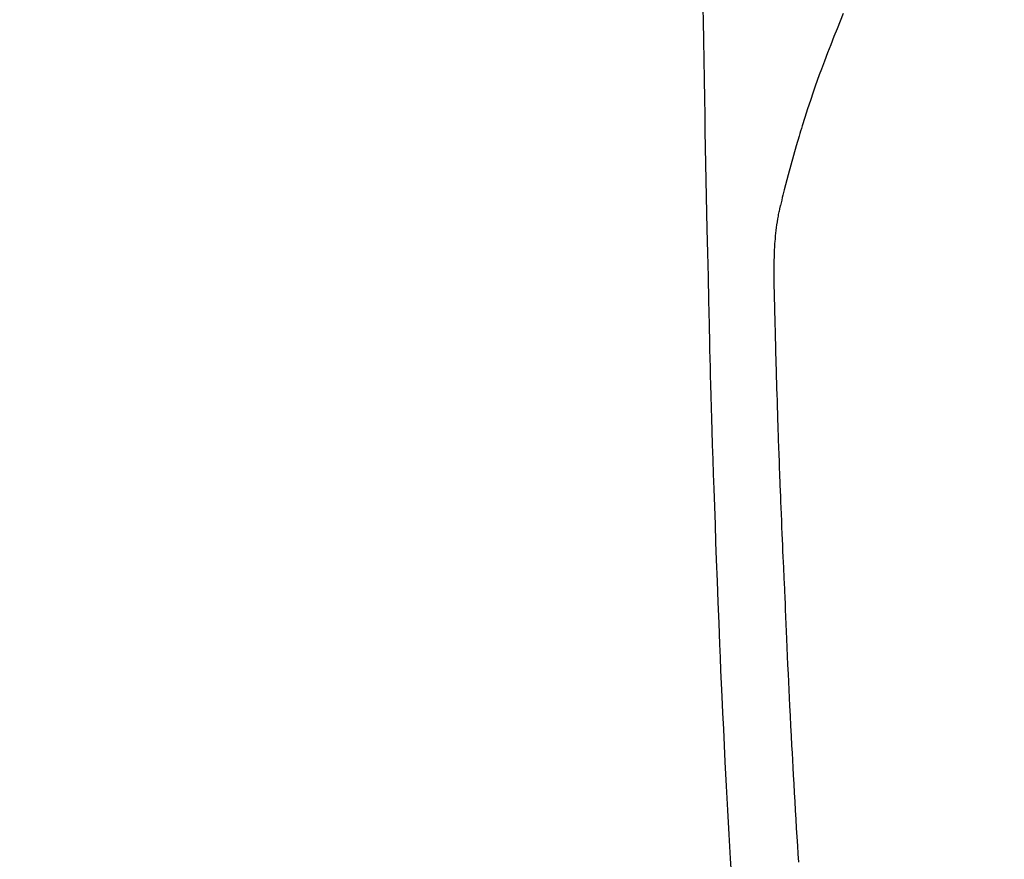
# Model space of a CAD drawing. Extents: x 27948 to 54421, y -25 to 8845.
# Drawn here: x 43750 to 43779, y 6886 to 6911 of the extents above; entities that cross this region are included whole.
import ezdxf

# ---------------------------------------------------------------- set-up
doc = ezdxf.new("R2010")
doc.units = 0
doc.header["$LTSCALE"] = 50
doc.header["$MEASUREMENT"] = 0
doc.linetypes.add('CENTER2', pattern=[1.125, 0.75, -0.125, 0.125, -0.125])
doc.layers.get('0').update_dxf_attribs({"linetype": 'CONTINUOUS'})
doc.layers.add('150-機器', color=8, linetype='CONTINUOUS')
doc.layers.add('160-文字', color=254, linetype='CONTINUOUS')
doc.styles.add('KH001', font='txt')
doc.dimstyles.new('KH1xx030', dxfattribs={"dimscale": 30, "dimtxt": 2, "dimasz": 0.6, "dimexe": 0.3, "dimexo": 1.2, "dimgap": 0.5, "dimtad": 3, "dimdec": 1, "dimdsep": 46, "dimlunit": 6, "dimtxsty": 'KH001', "dimblk": 'DOT', "dimcen": 1, "dimdle": 1, "dimclrd": 256, "dimclre": 256, "dimclrt": 256, "dimadec": 0, "dimazin": 0, "dimtfac": 1, "dimtdec": 1, "dimtix": 1, "dimtmove": 2, "dimatfit": 3, "dimldrblk": 'CLOSEDBLANK', "dimfxl": 1, "dimtolj": 1, "dimtzin": 0, "dimlwd": -1, "dimlwe": -1, "dimarcsym": 0})

# ---------------------------------------------------------------- blocks, each defined once
blk = doc.blocks.new('F402_H')
at = {"layer": '150-機器', "color": 13, "linetype": 'CENTER2'}
blk.add_line((0, 0), (244.018, -170.863), dxfattribs=at)
at = {"layer": '150-機器', "color": 13, "linetype": 'Continuous'}
for points in [[(23.958, -28.834), (23.952, -29.195), (23.943, -29.768), (23.933, -30.341), (23.924, -30.914), (23.914, -31.486), (23.905, -31.966), (23.897, -32.445), (23.888, -32.925), (23.879, -33.404), (23.87, -33.886), (23.861, -34.367), (23.851, -34.849), (23.841, -35.33), (23.824, -36.034), (23.806, -36.737), (23.789, -37.44), (23.773, -38.144), (23.77, -38.329), (23.766, -38.515), (23.763, -38.7), (23.759, -38.886), (23.754, -39.143), (23.748, -39.401), (23.741, -39.659), (23.734, -39.916), (23.725, -40.253), (23.715, -40.59), (23.705, -40.927), (23.694, -41.265), (23.681, -41.696), (23.667, -42.127), (23.652, -42.559), (23.638, -42.99), (23.619, -43.513), (23.601, -44.037), (23.582, -44.56), (23.563, -45.083), (23.54, -45.706), (23.517, -46.328), (23.493, -46.95), (23.468, -47.572), (23.452, -47.957), (23.435, -48.342), (23.418, -48.728), (23.4, -49.113), (23.378, -49.594), (23.355, -50.076), (23.332, -50.557), (23.308, -51.039), (23.271, -51.752), (23.232, -52.465), (23.193, -53.178), (23.152, -53.891), (23.135, -54.182)], [(19.818, -28.975), (19.911, -29.202), (20.003, -29.429), (20.093, -29.657), (20.188, -29.897), (20.282, -30.137), (20.374, -30.377), (20.465, -30.618), (20.526, -30.785), (20.587, -30.953), (20.646, -31.121), (20.704, -31.289), (20.789, -31.538), (20.872, -31.788), (20.952, -32.039), (21.031, -32.29), (21.053, -32.365), (21.076, -32.439), (21.098, -32.513), (21.12, -32.588), (21.204, -32.873), (21.286, -33.158), (21.366, -33.444), (21.444, -33.731), (21.484, -33.879), (21.524, -34.029), (21.562, -34.178), (21.598, -34.328), (21.616, -34.404), (21.633, -34.479), (21.65, -34.555), (21.667, -34.631)], [(21.13, -53.995), (21.145, -53.754), (21.16, -53.514), (21.177, -53.253), (21.193, -52.991), (21.208, -52.73), (21.224, -52.469), (21.239, -52.208), (21.254, -51.947), (21.269, -51.686), (21.284, -51.426), (21.296, -51.209), (21.308, -50.992), (21.32, -50.775), (21.332, -50.558), (21.347, -50.266), (21.362, -49.974), (21.377, -49.682), (21.392, -49.39), (21.403, -49.153), (21.415, -48.915), (21.426, -48.678), (21.437, -48.44), (21.449, -48.182), (21.46, -47.924), (21.471, -47.666), (21.482, -47.407), (21.491, -47.193), (21.501, -46.978), (21.51, -46.763), (21.518, -46.549), (21.521, -46.473), (21.524, -46.398), (21.527, -46.323), (21.53, -46.248), (21.544, -45.935), (21.56, -45.622), (21.576, -45.309), (21.591, -44.996), (21.599, -44.825), (21.605, -44.654), (21.612, -44.483), (21.619, -44.312), (21.627, -44.12), (21.634, -43.928), (21.642, -43.736), (21.65, -43.543), (21.657, -43.378), (21.663, -43.213), (21.67, -43.048), (21.677, -42.882), (21.682, -42.761), (21.686, -42.639), (21.691, -42.518), (21.696, -42.397), (21.704, -42.184), (21.712, -41.972), (21.719, -41.76), (21.727, -41.548), (21.732, -41.401), (21.737, -41.254), (21.742, -41.107), (21.747, -40.96), (21.752, -40.771), (21.758, -40.581), (21.763, -40.391), (21.769, -40.201), (21.774, -40.034), (21.779, -39.866), (21.784, -39.698), (21.789, -39.53), (21.791, -39.435), (21.794, -39.341), (21.797, -39.246), (21.8, -39.151), (21.803, -39.005), (21.807, -38.858), (21.811, -38.712), (21.814, -38.566), (21.817, -38.471), (21.819, -38.376), (21.822, -38.281), (21.824, -38.187), (21.83, -37.984), (21.835, -37.782), (21.84, -37.579), (21.845, -37.377), (21.85, -37.196), (21.853, -37.015), (21.856, -36.835), (21.857, -36.654), (21.857, -36.474), (21.855, -36.294), (21.85, -36.114), (21.842, -35.934), (21.839, -35.874), (21.836, -35.814), (21.832, -35.755), (21.827, -35.695), (21.821, -35.614), (21.814, -35.534), (21.806, -35.453), (21.797, -35.372), (21.786, -35.287), (21.774, -35.201), (21.761, -35.116), (21.748, -35.031), (21.74, -34.989), (21.733, -34.946), (21.725, -34.904), (21.717, -34.862), (21.709, -34.825), (21.702, -34.788), (21.694, -34.751), (21.686, -34.715), (21.681, -34.694), (21.676, -34.673), (21.671, -34.652), (21.666, -34.631)]]:
    blk.add_lwpolyline(points, dxfattribs=at)
blk = doc.blocks.new('_ClosedBlank')
at = {"color": 0, "linetype": 'ByBlock', "lineweight": -2}
for p, q in [((-1, 0.1667), (0, 0)), ((-1, 0.1667), (-1, -0.1667)), ((0, 0), (-1, -0.1667))]:
    blk.add_line(p, q, dxfattribs=at)
blk = doc.blocks.new('_Dot')
at = {"color": 0, "linetype": 'ByBlock', "lineweight": -2}
blk.add_line((-0.5, 0), (-1, 0), dxfattribs=at)
at = {"color": 0, "linetype": 'ByBlock', "const_width": 0.5}
blk.add_lwpolyline([(-0.25, 0, 1), (0.25, 0, 1)], format="xyb", close=True, dxfattribs=at)

msp = doc.modelspace()

# ---------------------------------------------------------------- block references
at = {"layer": '150-機器', "xscale": -1}
msp.add_blockref('F402_H', (43794.305, 6940.134), dxfattribs=at)

# ---------------------------------------------------------------- leaders
at = {"layer": '160-文字'}
msp.add_leader([(43914.312, 6939.942), (43118.394, 6392.75)], dimstyle='KH1xx030', override={"dimgap": 0.5, "dimtad": 1}, dxfattribs=at)
at = {"layer": '160-文字', "annotation_type": 0, "has_hookline": 1, "hookline_direction": 1, "text_width": 1476.853}
msp.add_leader([(44035.51, 6918.728), (43587.461, 5365.898), (43569.461, 5365.898)], dimstyle='KH1xx030', override={"dimgap": 0.5, "dimtad": 1}, dxfattribs=at)

doc.saveas('drawing.dxf')
